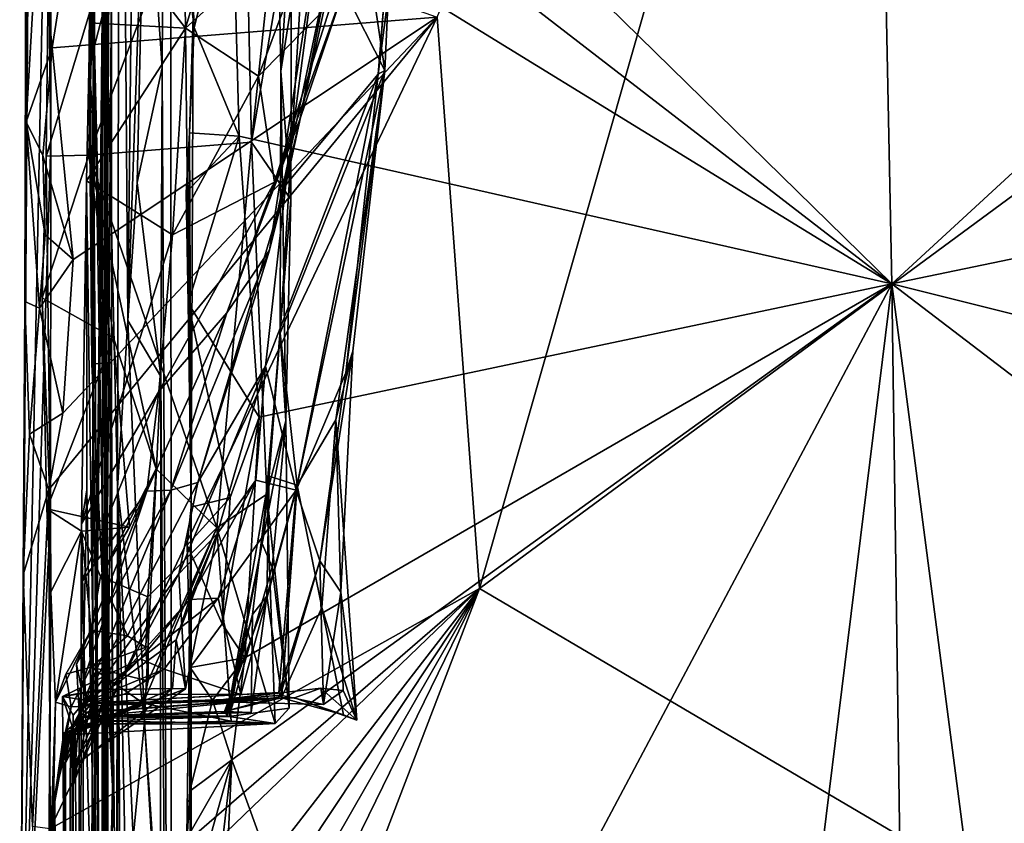
# Model space of a CAD drawing. Units: metres. Extents: x 19.01 to 23.74, y -0.6 to 2.16.
# Drawn here: x 19.01 to 19.39, y 0.49 to 0.79 of the extents above; entities that cross this region are included whole.
import ezdxf

# ---------------------------------------------------------------- set-up
doc = ezdxf.new("R2010")
doc.units = ezdxf.units.M

msp = doc.modelspace()

# ---------------------------------------------------------------- linework, layer by layer
at = {"layer": '3'}
for points in [[(19.0403, 0.83913, 2.92703), (19.04412, 0.31282, 3.38849), (19.04493, 1.58368, 3.39235)], [(19.04493, 1.58368, 3.39235), (19.04412, 0.31282, 3.38849), (19.04769, 1.12384, 3.73905)], [(19.09257, 0.93966, 6.78069), (19.34496, 0.69265, 6.78007), (19.33034, 1.41279, 6.77358)], [(19.33034, 1.41279, 6.77358), (19.34496, 0.69265, 6.78007), (19.54212, 0.8741, 6.77542)], [(19.17184, 0.79405, -0.2522), (19.42047, 1.39129, -0.25712), (19.18794, 0.57679, -0.25027)], [(19.18794, 0.57679, -0.25027), (19.42047, 1.39129, -0.25712), (19.6332, 0.90475, -0.2538)], [(19.07022, 1.27982, 6.16131), (19.06073, 0.86885, 5.81905), (19.0671, 0.77479, 5.8751)], [(19.07022, 1.27982, 6.16131), (19.0671, 0.77479, 5.8751), (19.07087, 0.0491, 6.13937)], [(19.07821, 0.60764, 6.77037), (19.07022, 1.27982, 6.16131), (19.07087, 0.0491, 6.13937)], [(19.07022, 1.27982, 6.16131), (19.07821, 0.60764, 6.77037), (19.079, 0.79421, 6.7543)], [(19.04099, 0.79765, 3.92209), (19.04022, 0.38397, 4.0508), (19.04265, 1.26523, 4.16541)], [(19.04265, 1.26523, 4.16541), (19.04022, 0.38397, 4.0508), (19.0465, 1.01279, 4.28072)], [(19.01421, 0.58195, -0.22922), (19.01289, 0.36967, -0.21546), (19.01828, 1.12877, 0.36073)], [(19.01828, 1.12877, 0.36073), (19.01289, 0.36967, -0.21546), (19.02505, 0.97528, 1.08463)], [(19.01487, 0.68587, -0.21289), (19.01421, 0.58195, -0.22922), (19.01828, 1.12877, 0.36073)], [(19.01487, 0.68587, -0.21289), (19.01828, 1.12877, 0.36073), (19.01539, 0.87537, -0.23097)], [(19.04769, 1.12384, 3.73905), (19.04412, 0.31282, 3.38849), (19.04774, 0.97154, 3.7481)], [(19.05872, 1.11782, 5.76414), (19.05119, 1.05872, 5.30051), (19.05409, 0.67873, 5.7425)], [(19.05409, 0.67873, 5.7425), (19.06073, 0.86885, 5.81905), (19.05872, 1.11782, 5.76414)], [(19.05119, 1.05872, 5.30051), (19.04534, 0.8245, 4.49877), (19.05009, 0.61486, 5.33038)], [(19.05119, 1.05872, 5.30051), (19.05009, 0.61486, 5.33038), (19.05409, 0.67873, 5.7425)], [(19.74047, -0.07989, -0.24826), (19.15465, -0.20659, -0.24482), (20.09122, 1.02191, -0.25672)], [(19.15465, -0.20659, -0.24482), (19.18915, -0.00416, -0.24646), (20.09122, 1.02191, -0.25672)], [(19.18915, -0.00416, -0.24646), (19.45347, 0.42049, -0.25027), (20.09122, 1.02191, -0.25672)], [(19.04022, 0.38397, 4.0508), (19.04534, 0.8245, 4.49877), (19.0465, 1.01279, 4.28072)], [(19.02505, 0.97528, 1.08463), (19.01289, 0.36967, -0.21546), (19.02469, 0.74621, 1.03883)], [(19.02469, 0.74621, 1.03883), (19.02295, 0.90414, 1.08891), (19.02505, 0.97528, 1.08463)], [(19.03934, 0.7753, 3.8328), (19.04028, 0.97151, 3.80926), (19.04774, 0.97154, 3.7481)], [(19.04788, 0.80822, 3.76839), (19.03934, 0.7753, 3.8328), (19.04774, 0.97154, 3.7481)], [(19.04028, 0.97151, 3.80926), (19.03934, 0.7753, 3.8328), (19.04099, 0.79765, 3.92209)], [(19.04412, 0.31282, 3.38849), (19.04788, 0.80822, 3.76839), (19.04774, 0.97154, 3.7481)], [(19.16499, 0.96341, 2.28252), (19.11424, 0.7303, 2.36537), (19.1276, 0.83176, 2.43322)], [(19.14936, 0.77247, 2.16001), (19.11424, 0.7303, 2.36537), (19.16499, 0.96341, 2.28252)], [(19.14936, 0.77247, 2.16001), (19.16499, 0.96341, 2.28252), (19.16567, 0.89877, 2.17337)], [(19.09691, 0.88407, 6.78163), (19.34496, 0.69265, 6.78007), (19.09257, 0.93966, 6.78069)], [(19.12892, 0.92838, 1.93206), (19.12172, 0.83325, 1.88866), (19.15197, 0.7738, 2.05716)], [(19.12892, 0.92838, 1.93206), (19.15197, 0.7738, 2.05716), (19.1552, 0.84523, 2.07207)], [(19.1098, 0.90941, 1.72668), (19.11644, 0.83546, 1.50326), (19.1123, 0.77352, 1.75266)], [(19.12172, 0.83325, 1.88866), (19.1098, 0.90941, 1.72668), (19.1123, 0.77352, 1.75266)], [(19.02384, 0.81822, 1.06785), (19.02295, 0.90414, 1.08891), (19.02469, 0.74621, 1.03883)], [(19.18794, 0.57679, -0.25027), (19.6332, 0.90475, -0.2538), (19.45347, 0.42049, -0.25027)], [(19.03924, 0.74163, 1.15578), (19.10118, 0.74652, 1.36746), (19.09774, 0.89783, 1.34276)], [(19.04059, 0.79942, 1.15258), (19.03924, 0.74163, 1.15578), (19.09774, 0.89783, 1.34276)], [(19.11228, 0.85275, 1.42783), (19.09774, 0.89783, 1.34276), (19.10118, 0.74652, 1.36746)], [(19.16567, 0.89877, 2.17337), (19.1552, 0.84523, 2.07207), (19.14936, 0.77247, 2.16001)], [(19.09691, 0.88407, 6.78163), (19.0938, 0.84696, 6.78237), (19.34496, 0.69265, 6.78007)], [(19.01487, 0.68587, -0.21289), (19.01539, 0.87537, -0.23097), (19.01534, 0.75434, -0.23116)], [(19.01534, 0.75434, -0.23116), (19.01539, 0.87537, -0.23097), (19.02001, 0.83516, -0.24526)], [(19.34496, 0.69265, 6.78007), (19.55304, 0.73582, 6.77433), (19.54212, 0.8741, 6.77542)], [(19.05409, 0.67873, 5.7425), (19.05762, 0.73115, 5.84661), (19.06073, 0.86885, 5.81905)], [(19.06073, 0.86885, 5.81905), (19.05762, 0.73115, 5.84661), (19.0671, 0.77479, 5.8751)], [(19.07602, 0.78988, 2.83361), (19.04477, 0.83059, 2.90054), (19.09725, 0.86101, 2.85934)], [(19.07602, 0.78988, 2.83361), (19.09725, 0.86101, 2.85934), (19.12849, 0.83761, 2.78525)], [(19.11644, 0.83546, 1.50326), (19.11228, 0.85275, 1.42783), (19.10118, 0.74652, 1.36746)], [(19.0775, 0.83366, 6.77208), (19.07926, 0.79013, 6.78015), (19.0938, 0.84696, 6.78237)], [(19.07926, 0.79013, 6.78015), (19.09642, 0.74885, 6.7834), (19.0938, 0.84696, 6.78237)], [(19.0938, 0.84696, 6.78237), (19.09642, 0.74885, 6.7834), (19.34496, 0.69265, 6.78007)], [(19.14936, 0.77247, 2.16001), (19.1552, 0.84523, 2.07207), (19.15197, 0.7738, 2.05716)], [(19.0252, 0.7825, -0.24928), (19.02001, 0.83516, -0.24526), (19.0346, 0.84239, -0.25248)], [(19.0346, 0.84239, -0.25248), (19.17184, 0.79405, -0.2522), (19.0252, 0.7825, -0.24928)], [(19.03958, 0.79193, 2.90239), (19.04412, 0.31282, 3.38849), (19.0403, 0.83913, 2.92703)], [(19.03958, 0.79193, 2.90239), (19.0403, 0.83913, 2.92703), (19.04477, 0.83059, 2.90054)], [(19.07602, 0.78988, 2.83361), (19.12849, 0.83761, 2.78525), (19.10382, 0.77168, 2.75489)], [(19.10382, 0.77168, 2.75489), (19.12849, 0.83761, 2.78525), (19.13178, 0.79991, 2.69841)], [(19.11958, 0.75518, 2.56339), (19.13593, 0.83832, 2.55753), (19.10798, 0.70551, 2.48188)], [(19.10798, 0.70551, 2.48188), (19.13593, 0.83832, 2.55753), (19.1276, 0.83176, 2.43322)], [(19.13752, 0.8083, 2.6239), (19.13593, 0.83832, 2.55753), (19.11958, 0.75518, 2.56339)], [(19.01534, 0.75434, -0.23116), (19.02001, 0.83516, -0.24526), (19.0252, 0.7825, -0.24928)], [(19.0775, 0.83366, 6.77208), (19.0773, 0.80666, 6.77003), (19.07926, 0.79013, 6.78015)], [(19.11644, 0.83546, 1.50326), (19.10118, 0.74652, 1.36746), (19.11614, 0.72473, 1.48586)], [(19.11203, 0.67389, 1.77338), (19.15197, 0.7738, 2.05716), (19.12172, 0.83325, 1.88866)], [(19.11203, 0.67389, 1.77338), (19.12172, 0.83325, 1.88866), (19.1123, 0.77352, 1.75266)], [(19.11614, 0.72473, 1.48586), (19.1123, 0.77352, 1.75266), (19.11644, 0.83546, 1.50326)], [(19.03958, 0.79193, 2.90239), (19.04477, 0.83059, 2.90054), (19.07602, 0.78988, 2.83361)], [(19.11424, 0.7303, 2.36537), (19.10798, 0.70551, 2.48188), (19.1276, 0.83176, 2.43322)], [(19.04534, 0.8245, 4.49877), (19.04022, 0.38397, 4.0508), (19.04462, 0.37837, 4.41819)], [(19.04495, 0.3873, 4.54126), (19.04534, 0.8245, 4.49877), (19.04462, 0.37837, 4.41819)], [(19.04534, 0.8245, 4.49877), (19.04495, 0.3873, 4.54126), (19.04678, 0.3926, 4.58911)], [(19.04678, 0.3926, 4.58911), (19.04633, 0.41073, 4.66739), (19.04534, 0.8245, 4.49877)], [(19.04633, 0.41073, 4.66739), (19.04971, 0.40866, 4.79126), (19.04534, 0.8245, 4.49877)], [(19.04534, 0.8245, 4.49877), (19.04971, 0.40866, 4.79126), (19.05009, 0.61486, 5.33038)], [(19.02469, 0.74621, 1.03883), (19.02301, 0.74125, 1.08212), (19.02384, 0.81822, 1.06785)], [(19.02384, 0.81822, 1.06785), (19.02301, 0.74125, 1.08212), (19.04059, 0.79942, 1.15258)], [(19.04783, 0.66286, 3.80087), (19.03934, 0.7753, 3.8328), (19.04788, 0.80822, 3.76839)], [(19.04788, 0.80822, 3.76839), (19.04412, 0.31282, 3.38849), (19.04783, 0.66286, 3.80087)], [(19.07926, 0.79013, 6.78015), (19.0773, 0.80666, 6.77003), (19.079, 0.79421, 6.7543)], [(19.13752, 0.8083, 2.6239), (19.11958, 0.75518, 2.56339), (19.10997, 0.73133, 2.65232)], [(19.10997, 0.73133, 2.65232), (19.13178, 0.79991, 2.69841), (19.13752, 0.8083, 2.6239)], [(19.03924, 0.74163, 1.15578), (19.04059, 0.79942, 1.15258), (19.02301, 0.74125, 1.08212)], [(19.13178, 0.79991, 2.69841), (19.10997, 0.73133, 2.65232), (19.10382, 0.77168, 2.75489)], [(19.03934, 0.7753, 3.8328), (19.04035, 0.66211, 3.85633), (19.04099, 0.79765, 3.92209)], [(19.04022, 0.38397, 4.0508), (19.04099, 0.79765, 3.92209), (19.0479, 0.40569, 3.85197)], [(19.04099, 0.79765, 3.92209), (19.04035, 0.66211, 3.85633), (19.04824, 0.50138, 3.83915)], [(19.0479, 0.40569, 3.85197), (19.04099, 0.79765, 3.92209), (19.04824, 0.50138, 3.83915)], [(19.02455, 0.48526, -0.24806), (19.02401, 0.61441, -0.24785), (19.17184, 0.79405, -0.2522)], [(19.02401, 0.61441, -0.24785), (19.02938, 0.6434, -0.25064), (19.17184, 0.79405, -0.2522)], [(19.02455, 0.48526, -0.24806), (19.17184, 0.79405, -0.2522), (19.18794, 0.57679, -0.25027)], [(19.03323, 0.70194, -0.25119), (19.0252, 0.7825, -0.24928), (19.17184, 0.79405, -0.2522)], [(19.03323, 0.70194, -0.25119), (19.17184, 0.79405, -0.2522), (19.02938, 0.6434, -0.25064)], [(19.03958, 0.79193, 2.90239), (19.03827, 0.7319, 2.86819), (19.04412, 0.31282, 3.38849)], [(19.07602, 0.78988, 2.83361), (19.03827, 0.7319, 2.86819), (19.03958, 0.79193, 2.90239)], [(19.07751, 0.75014, 6.76783), (19.07926, 0.79013, 6.78015), (19.079, 0.79421, 6.7543)], [(19.07821, 0.60764, 6.77037), (19.07751, 0.75014, 6.76783), (19.079, 0.79421, 6.7543)], [(19.03827, 0.7319, 2.86819), (19.07602, 0.78988, 2.83361), (19.07104, 0.7113, 2.7682)], [(19.07104, 0.7113, 2.7682), (19.07602, 0.78988, 2.83361), (19.10382, 0.77168, 2.75489)], [(19.07926, 0.79013, 6.78015), (19.07751, 0.75014, 6.76783), (19.09642, 0.74885, 6.7834)], [(19.02166, 0.7415, -0.24624), (19.01534, 0.75434, -0.23116), (19.0252, 0.7825, -0.24928)], [(19.03323, 0.70194, -0.25119), (19.02166, 0.7415, -0.24624), (19.0252, 0.7825, -0.24928)], [(19.04035, 0.66211, 3.85633), (19.03934, 0.7753, 3.8328), (19.04783, 0.66286, 3.80087)], [(19.0671, 0.77479, 5.8751), (19.05762, 0.73115, 5.84661), (19.06669, 0.65733, 5.87106)], [(19.06669, 0.65733, 5.87106), (19.07087, 0.0491, 6.13937), (19.0671, 0.77479, 5.8751)], [(19.14936, 0.77247, 2.16001), (19.11816, 0.6142, 2.1357), (19.10644, 0.66127, 2.30141)], [(19.10644, 0.66127, 2.30141), (19.11424, 0.7303, 2.36537), (19.14936, 0.77247, 2.16001)], [(19.15197, 0.7738, 2.05716), (19.11203, 0.67389, 1.77338), (19.11854, 0.6161, 1.85605)], [(19.11427, 0.64058, 1.51377), (19.11203, 0.67389, 1.77338), (19.1123, 0.77352, 1.75266)], [(19.1123, 0.77352, 1.75266), (19.11614, 0.72473, 1.48586), (19.11427, 0.64058, 1.51377)], [(19.13712, 0.65884, 2.0791), (19.11816, 0.6142, 2.1357), (19.14936, 0.77247, 2.16001)], [(19.11854, 0.6161, 1.85605), (19.13325, 0.64094, 1.95287), (19.15197, 0.7738, 2.05716)], [(19.13325, 0.64094, 1.95287), (19.13972, 0.66706, 2.00428), (19.15197, 0.7738, 2.05716)], [(19.14936, 0.77247, 2.16001), (19.15197, 0.7738, 2.05716), (19.13712, 0.65884, 2.0791)], [(19.13972, 0.66706, 2.00428), (19.13712, 0.65884, 2.0791), (19.15197, 0.7738, 2.05716)], [(19.10382, 0.77168, 2.75489), (19.10997, 0.73133, 2.65232), (19.07104, 0.7113, 2.7682)], [(19.01487, 0.68587, -0.21289), (19.01534, 0.75434, -0.23116), (19.02041, 0.68341, -0.24461)], [(19.02041, 0.68341, -0.24461), (19.01534, 0.75434, -0.23116), (19.02256, 0.71132, -0.24685)], [(19.02256, 0.71132, -0.24685), (19.01534, 0.75434, -0.23116), (19.02166, 0.7415, -0.24624)], [(19.11958, 0.75518, 2.56339), (19.09172, 0.68167, 2.62498), (19.10997, 0.73133, 2.65232)], [(19.11958, 0.75518, 2.56339), (19.10798, 0.70551, 2.48188), (19.09172, 0.68167, 2.62498)], [(19.07751, 0.75014, 6.76783), (19.07626, 0.7274, 6.77409), (19.09642, 0.74885, 6.7834)], [(19.07626, 0.7274, 6.77409), (19.07751, 0.75014, 6.76783), (19.07706, 0.68527, 6.78019)], [(19.07821, 0.60764, 6.77037), (19.07706, 0.68527, 6.78019), (19.07751, 0.75014, 6.76783)], [(19.02469, 0.74621, 1.03883), (19.01289, 0.36967, -0.21546), (19.02461, 0.60467, 1.11574)], [(19.02461, 0.60467, 1.11574), (19.02301, 0.74125, 1.08212), (19.02469, 0.74621, 1.03883)], [(19.03924, 0.74163, 1.15578), (19.088, 0.59975, 1.35137), (19.10118, 0.74652, 1.36746)], [(19.07626, 0.7274, 6.77409), (19.07706, 0.68527, 6.78019), (19.09642, 0.74885, 6.7834)], [(19.07706, 0.68527, 6.78019), (19.10411, 0.64196, 6.78417), (19.09642, 0.74885, 6.7834)], [(19.10118, 0.74652, 1.36746), (19.088, 0.59975, 1.35137), (19.10704, 0.61256, 1.43234)], [(19.09642, 0.74885, 6.7834), (19.10411, 0.64196, 6.78417), (19.34496, 0.69265, 6.78007)], [(19.10704, 0.61256, 1.43234), (19.11614, 0.72473, 1.48586), (19.10118, 0.74652, 1.36746)], [(19.02139, 0.68727, 1.12012), (19.04865, 0.67213, 1.20368), (19.03924, 0.74163, 1.15578)], [(19.03924, 0.74163, 1.15578), (19.02301, 0.74125, 1.08212), (19.02139, 0.68727, 1.12012)], [(19.02461, 0.60467, 1.11574), (19.02139, 0.68727, 1.12012), (19.02301, 0.74125, 1.08212)], [(19.02256, 0.71132, -0.24685), (19.02166, 0.7415, -0.24624), (19.03323, 0.70194, -0.25119)], [(19.03924, 0.74163, 1.15578), (19.06487, 0.62227, 1.26696), (19.088, 0.59975, 1.35137)], [(19.04865, 0.67213, 1.20368), (19.06487, 0.62227, 1.26696), (19.03924, 0.74163, 1.15578)], [(19.34496, 0.69265, 6.78007), (19.55459, 0.64021, 6.77506), (19.55304, 0.73582, 6.77433)], [(19.03644, 0.60133, 2.7631), (19.0384, 0.61422, 2.80011), (19.03827, 0.7319, 2.86819)], [(19.03827, 0.7319, 2.86819), (19.07104, 0.7113, 2.7682), (19.03644, 0.60133, 2.7631)], [(19.03827, 0.7319, 2.86819), (19.0384, 0.61422, 2.80011), (19.04412, 0.31282, 3.38849)], [(19.05762, 0.73115, 5.84661), (19.05409, 0.67873, 5.7425), (19.06669, 0.65733, 5.87106)], [(19.10997, 0.73133, 2.65232), (19.09172, 0.68167, 2.62498), (19.06586, 0.65163, 2.70126)], [(19.06586, 0.65163, 2.70126), (19.07104, 0.7113, 2.7682), (19.10997, 0.73133, 2.65232)], [(19.10644, 0.66127, 2.30141), (19.08072, 0.61703, 2.45833), (19.11424, 0.7303, 2.36537)], [(19.11424, 0.7303, 2.36537), (19.08072, 0.61703, 2.45833), (19.10798, 0.70551, 2.48188)], [(19.11614, 0.72473, 1.48586), (19.10704, 0.61256, 1.43234), (19.11427, 0.64058, 1.51377)], [(19.02041, 0.68341, -0.24461), (19.02256, 0.71132, -0.24685), (19.03323, 0.70194, -0.25119)], [(19.03644, 0.60133, 2.7631), (19.07104, 0.7113, 2.7682), (19.06586, 0.65163, 2.70126)], [(19.10798, 0.70551, 2.48188), (19.07039, 0.61414, 2.541), (19.09172, 0.68167, 2.62498)], [(19.07039, 0.61414, 2.541), (19.10798, 0.70551, 2.48188), (19.08072, 0.61703, 2.45833)], [(19.02041, 0.68341, -0.24461), (19.03323, 0.70194, -0.25119), (19.02938, 0.6434, -0.25064)], [(19.09861, 0.55032, 6.78514), (19.09361, 0.51156, 6.78632), (19.34496, 0.69265, 6.78007)], [(19.09361, 0.51156, 6.78632), (19.15657, 0.3382, 6.78605), (19.34496, 0.69265, 6.78007)], [(19.10411, 0.64196, 6.78417), (19.09861, 0.55032, 6.78514), (19.34496, 0.69265, 6.78007)], [(19.15657, 0.3382, 6.78605), (19.29961, 0.32558, 6.78274), (19.34496, 0.69265, 6.78007)], [(19.29961, 0.32558, 6.78274), (19.35003, 0.33506, 6.78543), (19.34496, 0.69265, 6.78007)], [(19.34496, 0.69265, 6.78007), (19.35003, 0.33506, 6.78543), (19.39147, 0.3349, 6.78457)], [(19.34496, 0.69265, 6.78007), (19.39147, 0.3349, 6.78457), (19.54514, 0.53997, 6.77926)], [(19.55459, 0.64021, 6.77506), (19.34496, 0.69265, 6.78007), (19.54514, 0.53997, 6.77926)], [(19.02139, 0.68727, 1.12012), (19.02461, 0.60467, 1.11574), (19.0232, 0.60703, 1.17766)], [(19.0232, 0.60703, 1.17766), (19.04865, 0.67213, 1.20368), (19.02139, 0.68727, 1.12012)], [(19.01421, 0.58195, -0.22922), (19.01487, 0.68587, -0.21289), (19.01662, 0.63542, -0.23681)], [(19.01662, 0.63542, -0.23681), (19.01487, 0.68587, -0.21289), (19.02041, 0.68341, -0.24461)], [(19.01662, 0.63542, -0.23681), (19.02041, 0.68341, -0.24461), (19.02938, 0.6434, -0.25064)], [(19.07706, 0.68527, 6.78019), (19.07821, 0.60764, 6.77037), (19.09306, 0.61135, 6.78538)], [(19.07706, 0.68527, 6.78019), (19.09306, 0.61135, 6.78538), (19.10411, 0.64196, 6.78417)], [(19.05009, 0.61486, 5.33038), (19.06038, 0.52611, 5.80064), (19.05409, 0.67873, 5.7425)], [(19.05409, 0.67873, 5.7425), (19.06038, 0.52611, 5.80064), (19.06669, 0.65733, 5.87106)], [(19.09172, 0.68167, 2.62498), (19.07039, 0.61414, 2.541), (19.06136, 0.61381, 2.62893)], [(19.06136, 0.61381, 2.62893), (19.06586, 0.65163, 2.70126), (19.09172, 0.68167, 2.62498)], [(19.05475, 0.60006, 1.20328), (19.04865, 0.67213, 1.20368), (19.0232, 0.60703, 1.17766)], [(19.06487, 0.62227, 1.26696), (19.04865, 0.67213, 1.20368), (19.05475, 0.60006, 1.20328)], [(19.10515, 0.59383, 1.60957), (19.10788, 0.61945, 1.71997), (19.11203, 0.67389, 1.77338)], [(19.11203, 0.67389, 1.77338), (19.11427, 0.64058, 1.51377), (19.10515, 0.59383, 1.60957)], [(19.11203, 0.67389, 1.77338), (19.10788, 0.61945, 1.71997), (19.11854, 0.6161, 1.85605)], [(19.13972, 0.66706, 2.00428), (19.12718, 0.5873, 2.05503), (19.13712, 0.65884, 2.0791)], [(19.12718, 0.5873, 2.05503), (19.13972, 0.66706, 2.00428), (19.13511, 0.5753, 2.00019)], [(19.13511, 0.5753, 2.00019), (19.13972, 0.66706, 2.00428), (19.13325, 0.64094, 1.95287)], [(19.04035, 0.66211, 3.85633), (19.04783, 0.66286, 3.80087), (19.04824, 0.50138, 3.83915)], [(19.04412, 0.31282, 3.38849), (19.04824, 0.50138, 3.83915), (19.04783, 0.66286, 3.80087)], [(19.07347, 0.5823, 2.38397), (19.10644, 0.66127, 2.30141), (19.08809, 0.59753, 2.30018)], [(19.10644, 0.66127, 2.30141), (19.07347, 0.5823, 2.38397), (19.08072, 0.61703, 2.45833)], [(19.10644, 0.66127, 2.30141), (19.10276, 0.618, 2.22548), (19.08809, 0.59753, 2.30018)], [(19.11816, 0.6142, 2.1357), (19.10276, 0.618, 2.22548), (19.10644, 0.66127, 2.30141)], [(19.06038, 0.52611, 5.80064), (19.06647, 0.43707, 5.78175), (19.06669, 0.65733, 5.87106)], [(19.06669, 0.65733, 5.87106), (19.06647, 0.43707, 5.78175), (19.07087, 0.0491, 6.13937)], [(19.13712, 0.65884, 2.0791), (19.12718, 0.5873, 2.05503), (19.11816, 0.6142, 2.1357)], [(19.03629, 0.57886, 2.70656), (19.03644, 0.60133, 2.7631), (19.06586, 0.65163, 2.70126)], [(19.06136, 0.61381, 2.62893), (19.03629, 0.57886, 2.70656), (19.06586, 0.65163, 2.70126)], [(19.02401, 0.61441, -0.24785), (19.01662, 0.63542, -0.23681), (19.02938, 0.6434, -0.25064)], [(19.09306, 0.61135, 6.78538), (19.08999, 0.56331, 6.7862), (19.10411, 0.64196, 6.78417)], [(19.10411, 0.64196, 6.78417), (19.08999, 0.56331, 6.7862), (19.09861, 0.55032, 6.78514)], [(19.10515, 0.59383, 1.60957), (19.11427, 0.64058, 1.51377), (19.10896, 0.58482, 1.5456)], [(19.10704, 0.61256, 1.43234), (19.1155, 0.53124, 1.49048), (19.11427, 0.64058, 1.51377)], [(19.11427, 0.64058, 1.51377), (19.1155, 0.53124, 1.49048), (19.10896, 0.58482, 1.5456)], [(19.1279, 0.56954, 1.91323), (19.13325, 0.64094, 1.95287), (19.11854, 0.6161, 1.85605)], [(19.1279, 0.56954, 1.91323), (19.14131, 0.52669, 1.96352), (19.13325, 0.64094, 1.95287)], [(19.13325, 0.64094, 1.95287), (19.14131, 0.52669, 1.96352), (19.13511, 0.5753, 2.00019)], [(19.01421, 0.58195, -0.22922), (19.01662, 0.63542, -0.23681), (19.02401, 0.61441, -0.24785)], [(19.06487, 0.62227, 1.26696), (19.04367, 0.58125, 1.23201), (19.06168, 0.5735, 1.28463)], [(19.06487, 0.62227, 1.26696), (19.05475, 0.60006, 1.20328), (19.04367, 0.58125, 1.23201)], [(19.088, 0.59975, 1.35137), (19.06487, 0.62227, 1.26696), (19.06168, 0.5735, 1.28463)], [(19.09195, 0.52814, 1.65575), (19.10788, 0.61945, 1.71997), (19.10515, 0.59383, 1.60957)], [(19.09195, 0.52814, 1.65575), (19.10152, 0.56685, 1.72514), (19.10788, 0.61945, 1.71997)], [(19.107, 0.57378, 1.79045), (19.10788, 0.61945, 1.71997), (19.10152, 0.56685, 1.72514)], [(19.107, 0.57378, 1.79045), (19.11854, 0.6161, 1.85605), (19.10788, 0.61945, 1.71997)], [(19.03551, 0.52973, 2.49653), (19.07039, 0.61414, 2.541), (19.08072, 0.61703, 2.45833)], [(19.08072, 0.61703, 2.45833), (19.07347, 0.5823, 2.38397), (19.03551, 0.52973, 2.49653)], [(19.0547, 0.39583, 5.05877), (19.05009, 0.61486, 5.33038), (19.04971, 0.40866, 4.79126)], [(19.05009, 0.61486, 5.33038), (19.05012, 0.37148, 5.22696), (19.05174, 0.3314, 5.40638)], [(19.05009, 0.61486, 5.33038), (19.0514, 0.41323, 5.1954), (19.05012, 0.37148, 5.22696)], [(19.0514, 0.41323, 5.1954), (19.05009, 0.61486, 5.33038), (19.0547, 0.39583, 5.05877)], [(19.05009, 0.61486, 5.33038), (19.05174, 0.3314, 5.40638), (19.05609, 0.48192, 5.68762)], [(19.05009, 0.61486, 5.33038), (19.05609, 0.48192, 5.68762), (19.06038, 0.52611, 5.80064)], [(19.07752, 0.57255, 2.24149), (19.10276, 0.618, 2.22548), (19.08847, 0.57303, 2.17552)], [(19.10276, 0.618, 2.22548), (19.07752, 0.57255, 2.24149), (19.08809, 0.59753, 2.30018)], [(19.11816, 0.6142, 2.1357), (19.08847, 0.57303, 2.17552), (19.10276, 0.618, 2.22548)], [(19.11268, 0.53593, 1.82765), (19.11854, 0.6161, 1.85605), (19.107, 0.57378, 1.79045)], [(19.1279, 0.56954, 1.91323), (19.11854, 0.6161, 1.85605), (19.11254, 0.53518, 1.8764)], [(19.11854, 0.6161, 1.85605), (19.11268, 0.53593, 1.82765), (19.11254, 0.53518, 1.8764)], [(19.01774, 0.4862, -0.23843), (19.01421, 0.58195, -0.22922), (19.02401, 0.61441, -0.24785)], [(19.02455, 0.48526, -0.24806), (19.01774, 0.4862, -0.23843), (19.02401, 0.61441, -0.24785)], [(19.03551, 0.52973, 2.49653), (19.03451, 0.54799, 2.58567), (19.07039, 0.61414, 2.541)], [(19.07039, 0.61414, 2.541), (19.03451, 0.54799, 2.58567), (19.06136, 0.61381, 2.62893)], [(19.03634, 0.53923, 2.62151), (19.06136, 0.61381, 2.62893), (19.03451, 0.54799, 2.58567)], [(19.03629, 0.57886, 2.70656), (19.06136, 0.61381, 2.62893), (19.03634, 0.53923, 2.62151)], [(19.03644, 0.60133, 2.7631), (19.03737, 0.55602, 2.70613), (19.0384, 0.61422, 2.80011)], [(19.0384, 0.61422, 2.80011), (19.03737, 0.55602, 2.70613), (19.04412, 0.31282, 3.38849)], [(19.07821, 0.60764, 6.77037), (19.07668, 0.59321, 6.7779), (19.09306, 0.61135, 6.78538)], [(19.07668, 0.59321, 6.7779), (19.08999, 0.56331, 6.7862), (19.09306, 0.61135, 6.78538)], [(19.1101, 0.52542, 1.42726), (19.10704, 0.61256, 1.43234), (19.088, 0.59975, 1.35137)], [(19.09715, 0.53638, 2.11271), (19.08847, 0.57303, 2.17552), (19.11816, 0.6142, 2.1357)], [(19.09715, 0.53638, 2.11271), (19.11816, 0.6142, 2.1357), (19.1116, 0.53716, 2.09154)], [(19.1101, 0.52542, 1.42726), (19.1155, 0.53124, 1.49048), (19.10704, 0.61256, 1.43234)], [(19.1116, 0.53716, 2.09154), (19.11816, 0.6142, 2.1357), (19.12718, 0.5873, 2.05503)], [(19.07087, 0.0491, 6.13937), (19.07399, 0.28588, 6.4514), (19.07821, 0.60764, 6.77037)], [(19.07821, 0.60764, 6.77037), (19.07399, 0.28588, 6.4514), (19.07812, 0.41146, 6.75316)], [(19.07776, 0.5467, 6.7725), (19.07668, 0.59321, 6.7779), (19.07821, 0.60764, 6.77037)], [(19.07772, 0.49959, 6.76716), (19.07776, 0.5467, 6.7725), (19.07821, 0.60764, 6.77037)], [(19.07772, 0.49959, 6.76716), (19.07821, 0.60764, 6.77037), (19.07812, 0.41146, 6.75316)], [(19.01289, 0.36967, -0.21546), (19.02369, 0.39278, 1.1483), (19.02461, 0.60467, 1.11574)], [(19.0232, 0.60703, 1.17766), (19.03647, 0.59857, 1.2021), (19.05475, 0.60006, 1.20328)], [(19.0232, 0.60703, 1.17766), (19.02475, 0.57542, 1.195), (19.03647, 0.59857, 1.2021)], [(19.02475, 0.57542, 1.195), (19.0232, 0.60703, 1.17766), (19.02461, 0.60467, 1.11574)], [(19.02475, 0.57542, 1.195), (19.02461, 0.60467, 1.11574), (19.02369, 0.39278, 1.1483)], [(19.03629, 0.57886, 2.70656), (19.03737, 0.55602, 2.70613), (19.03644, 0.60133, 2.7631)], [(19.03647, 0.59857, 1.2021), (19.04367, 0.58125, 1.23201), (19.05475, 0.60006, 1.20328)], [(19.02475, 0.57542, 1.195), (19.0265, 0.53347, 1.28578), (19.03647, 0.59857, 1.2021)], [(19.0265, 0.53347, 1.28578), (19.04013, 0.56089, 1.26407), (19.03647, 0.59857, 1.2021)], [(19.03647, 0.59857, 1.2021), (19.04013, 0.56089, 1.26407), (19.04367, 0.58125, 1.23201)], [(19.09339, 0.52619, 1.39649), (19.088, 0.59975, 1.35137), (19.05993, 0.5331, 1.34782)], [(19.06181, 0.5416, 1.3111), (19.05993, 0.5331, 1.34782), (19.088, 0.59975, 1.35137)], [(19.06168, 0.5735, 1.28463), (19.06181, 0.5416, 1.3111), (19.088, 0.59975, 1.35137)], [(19.07253, 0.55723, 2.28726), (19.07607, 0.5385, 2.31785), (19.08809, 0.59753, 2.30018)], [(19.07253, 0.55723, 2.28726), (19.08809, 0.59753, 2.30018), (19.07752, 0.57255, 2.24149)], [(19.07347, 0.5823, 2.38397), (19.08809, 0.59753, 2.30018), (19.07607, 0.5385, 2.31785)], [(19.09339, 0.52619, 1.39649), (19.1101, 0.52542, 1.42726), (19.088, 0.59975, 1.35137)], [(19.07668, 0.59321, 6.7779), (19.07776, 0.5467, 6.7725), (19.08999, 0.56331, 6.7862)], [(19.10515, 0.59383, 1.60957), (19.09259, 0.528, 1.56479), (19.09195, 0.52814, 1.65575)], [(19.09259, 0.528, 1.56479), (19.10515, 0.59383, 1.60957), (19.10896, 0.58482, 1.5456)], [(19.10896, 0.58482, 1.5456), (19.1155, 0.53124, 1.49048), (19.09259, 0.528, 1.56479)], [(19.1116, 0.53716, 2.09154), (19.12718, 0.5873, 2.05503), (19.11216, 0.53615, 2.04323)], [(19.11216, 0.53615, 2.04323), (19.12718, 0.5873, 2.05503), (19.12862, 0.5326, 2.02024)], [(19.13511, 0.5753, 2.00019), (19.12862, 0.5326, 2.02024), (19.12718, 0.5873, 2.05503)], [(19.01289, 0.36967, -0.21546), (19.01421, 0.58195, -0.22922), (19.01774, 0.4862, -0.23843)], [(19.07347, 0.5823, 2.38397), (19.03412, 0.50998, 2.39115), (19.03551, 0.52973, 2.49653)], [(19.07607, 0.5385, 2.31785), (19.03412, 0.50998, 2.39115), (19.07347, 0.5823, 2.38397)], [(19.04367, 0.58125, 1.23201), (19.04013, 0.56089, 1.26407), (19.05397, 0.55876, 1.27043)], [(19.06168, 0.5735, 1.28463), (19.04367, 0.58125, 1.23201), (19.05397, 0.55876, 1.27043)], [(19.03629, 0.57886, 2.70656), (19.03634, 0.53923, 2.62151), (19.03737, 0.55602, 2.70613)], [(19.0247, 0.24263, -0.24672), (19.02285, 0.28885, -0.2458), (19.18794, 0.57679, -0.25027)], [(19.02285, 0.28885, -0.2458), (19.02925, 0.33767, -0.24822), (19.18794, 0.57679, -0.25027)], [(19.02369, 0.39278, 1.1483), (19.0265, 0.53347, 1.28578), (19.02475, 0.57542, 1.195)], [(19.02934, 0.43949, -0.24918), (19.02455, 0.48526, -0.24806), (19.18794, 0.57679, -0.25027)], [(19.03276, 0.17184, -0.24725), (19.0247, 0.24263, -0.24672), (19.18794, 0.57679, -0.25027)], [(19.02499, 0.42008, -0.24912), (19.02934, 0.43949, -0.24918), (19.18794, 0.57679, -0.25027)], [(19.03053, 0.3734, -0.24863), (19.02499, 0.42008, -0.24912), (19.18794, 0.57679, -0.25027)], [(19.02925, 0.33767, -0.24822), (19.03053, 0.3734, -0.24863), (19.18794, 0.57679, -0.25027)], [(19.03276, 0.17184, -0.24725), (19.18794, 0.57679, -0.25027), (19.45347, 0.42049, -0.25027)], [(19.11268, 0.53593, 1.82765), (19.107, 0.57378, 1.79045), (19.09092, 0.52991, 1.78114)], [(19.107, 0.57378, 1.79045), (19.101, 0.52956, 1.7507), (19.09092, 0.52991, 1.78114)], [(19.10152, 0.56685, 1.72514), (19.101, 0.52956, 1.7507), (19.107, 0.57378, 1.79045)], [(19.13608, 0.5379, 1.99218), (19.12862, 0.5326, 2.02024), (19.13511, 0.5753, 2.00019)], [(19.13608, 0.5379, 1.99218), (19.13511, 0.5753, 2.00019), (19.14131, 0.52669, 1.96352)], [(19.04669, 0.53835, 2.26501), (19.07253, 0.55723, 2.28726), (19.07752, 0.57255, 2.24149)], [(19.07752, 0.57255, 2.24149), (19.05893, 0.55, 2.18925), (19.04669, 0.53835, 2.26501)], [(19.06168, 0.5735, 1.28463), (19.05397, 0.55876, 1.27043), (19.06091, 0.55438, 1.27739)], [(19.06792, 0.54601, 2.1423), (19.05893, 0.55, 2.18925), (19.08847, 0.57303, 2.17552)], [(19.08847, 0.57303, 2.17552), (19.05893, 0.55, 2.18925), (19.07752, 0.57255, 2.24149)], [(19.06181, 0.5416, 1.3111), (19.06168, 0.5735, 1.28463), (19.06091, 0.55438, 1.27739)], [(19.09715, 0.53638, 2.11271), (19.06792, 0.54601, 2.1423), (19.08847, 0.57303, 2.17552)], [(19.101, 0.52956, 1.7507), (19.10152, 0.56685, 1.72514), (19.09137, 0.52924, 1.70903)], [(19.09195, 0.52814, 1.65575), (19.09137, 0.52924, 1.70903), (19.10152, 0.56685, 1.72514)], [(19.1279, 0.56954, 1.91323), (19.11254, 0.53518, 1.8764), (19.13614, 0.52861, 1.93366)], [(19.13614, 0.52861, 1.93366), (19.14131, 0.52669, 1.96352), (19.1279, 0.56954, 1.91323)], [(19.08999, 0.56331, 6.7862), (19.07776, 0.5467, 6.7725), (19.09861, 0.55032, 6.78514)], [(19.0265, 0.53347, 1.28578), (19.03041, 0.54409, 1.28218), (19.04013, 0.56089, 1.26407)], [(19.03041, 0.54409, 1.28218), (19.04008, 0.5468, 1.30034), (19.04013, 0.56089, 1.26407)], [(19.04013, 0.56089, 1.26407), (19.04008, 0.5468, 1.30034), (19.05397, 0.55876, 1.27043)], [(19.05397, 0.55876, 1.27043), (19.04008, 0.5468, 1.30034), (19.06091, 0.55438, 1.27739)], [(19.03634, 0.53923, 2.62151), (19.03562, 0.16586, 2.55598), (19.03737, 0.55602, 2.70613)], [(19.03737, 0.55602, 2.70613), (19.03562, 0.16586, 2.55598), (19.04412, 0.31282, 3.38849)], [(19.07109, 0.53866, 2.30912), (19.07253, 0.55723, 2.28726), (19.04669, 0.53835, 2.26501)], [(19.07607, 0.5385, 2.31785), (19.07253, 0.55723, 2.28726), (19.07109, 0.53866, 2.30912)], [(19.06091, 0.55438, 1.27739), (19.04008, 0.5468, 1.30034), (19.06181, 0.5416, 1.3111)], [(19.02917, 0.53566, 2.18111), (19.05893, 0.55, 2.18925), (19.03912, 0.53399, 2.12586)], [(19.04669, 0.53835, 2.26501), (19.05893, 0.55, 2.18925), (19.02917, 0.53566, 2.18111)], [(19.03451, 0.54799, 2.58567), (19.03551, 0.52973, 2.49653), (19.03634, 0.53923, 2.62151)], [(19.05893, 0.55, 2.18925), (19.06792, 0.54601, 2.1423), (19.03912, 0.53399, 2.12586)], [(19.07776, 0.5467, 6.7725), (19.08631, 0.53422, 6.7872), (19.09861, 0.55032, 6.78514)], [(19.08631, 0.53422, 6.7872), (19.09361, 0.51156, 6.78632), (19.09861, 0.55032, 6.78514)], [(19.0265, 0.53347, 1.28578), (19.03244, 0.53169, 1.3436), (19.03041, 0.54409, 1.28218)], [(19.03041, 0.54409, 1.28218), (19.03244, 0.53169, 1.3436), (19.04008, 0.5468, 1.30034)], [(19.04008, 0.5468, 1.30034), (19.03244, 0.53169, 1.3436), (19.05993, 0.5331, 1.34782)], [(19.05279, 0.53648, 2.10541), (19.03912, 0.53399, 2.12586), (19.06792, 0.54601, 2.1423)], [(19.04008, 0.5468, 1.30034), (19.05993, 0.5331, 1.34782), (19.06181, 0.5416, 1.3111)], [(19.09715, 0.53638, 2.11271), (19.05279, 0.53648, 2.10541), (19.06792, 0.54601, 2.1423)], [(19.07776, 0.5467, 6.7725), (19.07772, 0.49959, 6.76716), (19.08631, 0.53422, 6.7872)], [(19.02917, 0.53566, 2.18111), (19.04123, 0.53798, 2.25417), (19.04669, 0.53835, 2.26501)], [(19.02917, 0.53566, 2.18111), (19.03321, 0.52849, 2.23882), (19.04123, 0.53798, 2.25417)], [(19.04123, 0.53798, 2.25417), (19.03302, 0.50134, 2.28842), (19.04669, 0.53835, 2.26501)], [(19.03302, 0.50134, 2.28842), (19.0334, 0.5087, 2.30588), (19.04669, 0.53835, 2.26501)], [(19.03321, 0.52849, 2.23882), (19.03302, 0.50134, 2.28842), (19.04123, 0.53798, 2.25417)], [(19.04669, 0.53835, 2.26501), (19.0334, 0.5087, 2.30588), (19.07109, 0.53866, 2.30912)], [(19.0334, 0.5087, 2.30588), (19.03401, 0.52259, 2.34179), (19.07109, 0.53866, 2.30912)], [(19.03401, 0.52259, 2.34179), (19.07607, 0.5385, 2.31785), (19.07109, 0.53866, 2.30912)], [(19.03401, 0.52259, 2.34179), (19.03412, 0.50998, 2.39115), (19.07607, 0.5385, 2.31785)], [(19.03551, 0.52973, 2.49653), (19.03562, 0.16586, 2.55598), (19.03634, 0.53923, 2.62151)], [(19.04043, 0.53319, 2.08128), (19.03912, 0.53399, 2.12586), (19.05279, 0.53648, 2.10541)], [(19.08438, 0.5337, 2.02537), (19.04043, 0.53319, 2.08128), (19.1116, 0.53716, 2.09154)], [(19.04043, 0.53319, 2.08128), (19.09715, 0.53638, 2.11271), (19.1116, 0.53716, 2.09154)], [(19.04043, 0.53319, 2.08128), (19.05279, 0.53648, 2.10541), (19.09715, 0.53638, 2.11271)], [(19.11755, 0.53517, 1.96543), (19.08438, 0.5337, 2.02537), (19.12749, 0.53882, 1.9792)], [(19.12749, 0.53882, 1.9792), (19.08438, 0.5337, 2.02537), (19.12862, 0.5326, 2.02024)], [(19.08438, 0.5337, 2.02537), (19.1116, 0.53716, 2.09154), (19.11216, 0.53615, 2.04323)], [(19.08438, 0.5337, 2.02537), (19.11216, 0.53615, 2.04323), (19.12862, 0.5326, 2.02024)], [(19.11755, 0.53517, 1.96543), (19.12749, 0.53882, 1.9792), (19.14131, 0.52669, 1.96352)], [(19.14131, 0.52669, 1.96352), (19.12749, 0.53882, 1.9792), (19.13608, 0.5379, 1.99218)], [(19.12749, 0.53882, 1.9792), (19.12862, 0.5326, 2.02024), (19.13608, 0.5379, 1.99218)], [(19.02498, 0.48859, 1.4074), (19.0265, 0.53347, 1.28578), (19.02369, 0.39278, 1.1483)], [(19.0265, 0.53347, 1.28578), (19.02498, 0.48859, 1.4074), (19.03244, 0.53169, 1.3436)], [(19.03324, 0.04008, 2.0454), (19.02917, 0.53566, 2.18111), (19.03289, 0.52431, 2.10925)], [(19.02917, 0.53566, 2.18111), (19.03324, 0.04008, 2.0454), (19.03321, 0.52849, 2.23882)], [(19.03289, 0.52431, 2.10925), (19.02917, 0.53566, 2.18111), (19.03912, 0.53399, 2.12586)], [(19.02986, 0.52016, 1.38057), (19.02966, 0.52186, 1.40428), (19.05993, 0.5331, 1.34782)], [(19.05993, 0.5331, 1.34782), (19.02966, 0.52186, 1.40428), (19.04322, 0.52508, 1.42077)], [(19.03244, 0.53169, 1.3436), (19.02986, 0.52016, 1.38057), (19.05993, 0.5331, 1.34782)], [(19.02997, 0.50962, 1.97377), (19.03711, 0.53193, 2.01109), (19.04187, 0.53303, 1.97394)], [(19.03218, 0.52251, 1.92806), (19.02997, 0.50962, 1.97377), (19.04187, 0.53303, 1.97394)], [(19.0387, 0.52944, 1.88482), (19.03218, 0.52251, 1.92806), (19.04187, 0.53303, 1.97394)], [(19.04043, 0.53319, 2.08128), (19.03289, 0.52431, 2.10925), (19.03912, 0.53399, 2.12586)], [(19.03711, 0.53193, 2.01109), (19.03289, 0.52431, 2.10925), (19.04043, 0.53319, 2.08128)], [(19.03637, 0.52763, 1.78615), (19.03858, 0.52964, 1.85543), (19.11254, 0.53518, 1.8764)], [(19.03637, 0.52763, 1.78615), (19.11254, 0.53518, 1.8764), (19.09092, 0.52991, 1.78114)], [(19.03711, 0.53193, 2.01109), (19.04043, 0.53319, 2.08128), (19.08438, 0.5337, 2.02537)], [(19.04187, 0.53303, 1.97394), (19.03711, 0.53193, 2.01109), (19.08438, 0.5337, 2.02537)], [(19.03858, 0.52964, 1.85543), (19.0387, 0.52944, 1.88482), (19.11254, 0.53518, 1.8764)], [(19.0387, 0.52944, 1.88482), (19.04187, 0.53303, 1.97394), (19.11254, 0.53518, 1.8764)], [(19.11254, 0.53518, 1.8764), (19.04187, 0.53303, 1.97394), (19.11755, 0.53517, 1.96543)], [(19.11755, 0.53517, 1.96543), (19.04187, 0.53303, 1.97394), (19.08438, 0.5337, 2.02537)], [(19.05993, 0.5331, 1.34782), (19.04322, 0.52508, 1.42077), (19.09339, 0.52619, 1.39649)], [(19.08631, 0.53422, 6.7872), (19.07772, 0.49959, 6.76716), (19.09361, 0.51156, 6.78632)], [(19.09092, 0.52991, 1.78114), (19.11254, 0.53518, 1.8764), (19.11268, 0.53593, 1.82765)], [(19.11254, 0.53518, 1.8764), (19.11755, 0.53517, 1.96543), (19.13614, 0.52861, 1.93366)], [(19.13614, 0.52861, 1.93366), (19.11755, 0.53517, 1.96543), (19.14131, 0.52669, 1.96352)], [(19.02498, 0.48859, 1.4074), (19.02986, 0.52016, 1.38057), (19.03244, 0.53169, 1.3436)], [(19.02997, 0.50962, 1.97377), (19.03289, 0.52431, 2.10925), (19.03711, 0.53193, 2.01109)], [(19.03024, 0.51633, 1.77151), (19.03218, 0.52251, 1.92806), (19.03858, 0.52964, 1.85543)], [(19.03024, 0.51633, 1.77151), (19.03858, 0.52964, 1.85543), (19.03637, 0.52763, 1.78615)], [(19.03858, 0.52964, 1.85543), (19.03218, 0.52251, 1.92806), (19.0387, 0.52944, 1.88482)], [(19.03412, 0.50998, 2.39115), (19.03562, 0.16586, 2.55598), (19.03551, 0.52973, 2.49653)], [(19.0375, 0.5281, 1.73194), (19.03637, 0.52763, 1.78615), (19.09092, 0.52991, 1.78114)], [(19.0375, 0.5281, 1.73194), (19.09092, 0.52991, 1.78114), (19.101, 0.52956, 1.7507)], [(19.0375, 0.5281, 1.73194), (19.101, 0.52956, 1.7507), (19.09137, 0.52924, 1.70903)], [(19.0375, 0.5281, 1.73194), (19.09137, 0.52924, 1.70903), (19.09195, 0.52814, 1.65575)], [(19.1101, 0.52542, 1.42726), (19.09259, 0.528, 1.56479), (19.1155, 0.53124, 1.49048)], [(19.04322, 0.52508, 1.42077), (19.02966, 0.52186, 1.40428), (19.03082, 0.52111, 1.44825)], [(19.02971, 0.51855, 1.61989), (19.03124, 0.52313, 1.64644), (19.03937, 0.52726, 1.61488)], [(19.03191, 0.52147, 1.59304), (19.02971, 0.51855, 1.61989), (19.03937, 0.52726, 1.61488)], [(19.03039, 0.52081, 1.72146), (19.03024, 0.51633, 1.77151), (19.0375, 0.5281, 1.73194)], [(19.03024, 0.51633, 1.77151), (19.03637, 0.52763, 1.78615), (19.0375, 0.5281, 1.73194)], [(19.03124, 0.52313, 1.64644), (19.03039, 0.52081, 1.72146), (19.0375, 0.5281, 1.73194)], [(19.03082, 0.52111, 1.44825), (19.03144, 0.51994, 1.53422), (19.04354, 0.52626, 1.55719)], [(19.03082, 0.52111, 1.44825), (19.04354, 0.52626, 1.55719), (19.1101, 0.52542, 1.42726)], [(19.04322, 0.52508, 1.42077), (19.03082, 0.52111, 1.44825), (19.1101, 0.52542, 1.42726)], [(19.03937, 0.52726, 1.61488), (19.03124, 0.52313, 1.64644), (19.0375, 0.5281, 1.73194)], [(19.03144, 0.51994, 1.53422), (19.03431, 0.52317, 1.56896), (19.04354, 0.52626, 1.55719)], [(19.03431, 0.52317, 1.56896), (19.03191, 0.52147, 1.59304), (19.03937, 0.52726, 1.61488)], [(19.03324, 0.04008, 2.0454), (19.03302, 0.50134, 2.28842), (19.03321, 0.52849, 2.23882)], [(19.04354, 0.52626, 1.55719), (19.03431, 0.52317, 1.56896), (19.03937, 0.52726, 1.61488)], [(19.03937, 0.52726, 1.61488), (19.0375, 0.5281, 1.73194), (19.09195, 0.52814, 1.65575)], [(19.09259, 0.528, 1.56479), (19.03937, 0.52726, 1.61488), (19.09195, 0.52814, 1.65575)], [(19.04354, 0.52626, 1.55719), (19.03937, 0.52726, 1.61488), (19.09259, 0.528, 1.56479)], [(19.09339, 0.52619, 1.39649), (19.04322, 0.52508, 1.42077), (19.1101, 0.52542, 1.42726)], [(19.1101, 0.52542, 1.42726), (19.04354, 0.52626, 1.55719), (19.09259, 0.528, 1.56479)], [(19.06038, 0.52611, 5.80064), (19.05609, 0.48192, 5.68762), (19.06586, 0.43551, 5.71045)], [(19.06038, 0.52611, 5.80064), (19.06586, 0.43551, 5.71045), (19.06647, 0.43707, 5.78175)], [(19.02986, 0.52016, 1.38057), (19.02498, 0.48859, 1.4074), (19.02966, 0.52186, 1.40428)], [(19.02498, 0.48859, 1.4074), (19.03082, 0.52111, 1.44825), (19.02966, 0.52186, 1.40428)], [(19.03082, 0.52111, 1.44825), (19.02498, 0.48859, 1.4074), (19.0263, 0.49789, 1.57311)], [(19.03144, 0.51994, 1.53422), (19.0263, 0.49789, 1.57311), (19.03191, 0.52147, 1.59304)], [(19.0263, 0.49789, 1.57311), (19.02971, 0.51855, 1.61989), (19.03191, 0.52147, 1.59304)], [(19.03082, 0.52111, 1.44825), (19.0263, 0.49789, 1.57311), (19.03144, 0.51994, 1.53422)], [(19.02961, -0.0719, 1.83636), (19.03218, 0.52251, 1.92806), (19.03024, 0.51633, 1.77151)], [(19.02961, -0.0719, 1.83636), (19.02997, 0.50962, 1.97377), (19.03218, 0.52251, 1.92806)], [(19.02971, 0.51855, 1.61989), (19.03039, 0.52081, 1.72146), (19.03124, 0.52313, 1.64644)], [(19.03289, 0.52431, 2.10925), (19.02997, 0.50962, 1.97377), (19.03324, 0.04008, 2.0454)], [(19.03144, 0.51994, 1.53422), (19.03191, 0.52147, 1.59304), (19.03431, 0.52317, 1.56896)], [(19.0334, 0.5087, 2.30588), (19.03412, 0.50998, 2.39115), (19.03401, 0.52259, 2.34179)], [(19.0263, 0.49789, 1.57311), (19.03039, 0.52081, 1.72146), (19.02971, 0.51855, 1.61989)], [(19.03039, 0.52081, 1.72146), (19.0263, 0.49789, 1.57311), (19.02961, -0.0719, 1.83636)], [(19.03039, 0.52081, 1.72146), (19.02961, -0.0719, 1.83636), (19.03024, 0.51633, 1.77151)], [(19.0334, 0.5087, 2.30588), (19.03302, 0.50134, 2.28842), (19.03412, 0.50998, 2.39115)], [(19.03302, 0.50134, 2.28842), (19.03562, 0.16586, 2.55598), (19.03412, 0.50998, 2.39115)], [(19.07661, 0.48184, 6.77461), (19.07581, 0.44758, 6.77482), (19.09361, 0.51156, 6.78632)], [(19.07581, 0.44758, 6.77482), (19.08703, 0.45385, 6.78839), (19.09361, 0.51156, 6.78632)], [(19.07772, 0.49959, 6.76716), (19.07661, 0.48184, 6.77461), (19.09361, 0.51156, 6.78632)], [(19.08703, 0.45385, 6.78839), (19.0894, 0.41877, 6.78683), (19.09361, 0.51156, 6.78632)], [(19.0894, 0.41877, 6.78683), (19.15657, 0.3382, 6.78605), (19.09361, 0.51156, 6.78632)], [(19.02997, 0.50962, 1.97377), (19.02961, -0.0719, 1.83636), (19.03324, 0.04008, 2.0454)], [(19.03302, 0.50134, 2.28842), (19.03324, 0.04008, 2.0454), (19.03562, 0.16586, 2.55598)], [(19.04824, 0.50138, 3.83915), (19.04412, 0.31282, 3.38849), (19.04471, -0.03209, 3.58616)], [(19.04824, 0.50138, 3.83915), (19.04471, -0.03209, 3.58616), (19.0479, 0.40569, 3.85197)], [(19.07661, 0.48184, 6.77461), (19.07772, 0.49959, 6.76716), (19.07812, 0.41146, 6.75316)], [(19.02369, 0.39278, 1.1483), (19.02385, -0.07822, 1.30716), (19.0263, 0.49789, 1.57311)], [(19.02498, 0.48859, 1.4074), (19.02369, 0.39278, 1.1483), (19.0263, 0.49789, 1.57311)], [(19.0263, 0.49789, 1.57311), (19.02385, -0.07822, 1.30716), (19.02597, -0.08006, 1.45667)], [(19.02597, -0.08006, 1.45667), (19.02645, -0.05341, 1.65044), (19.0263, 0.49789, 1.57311)], [(19.0263, 0.49789, 1.57311), (19.02645, -0.05341, 1.65044), (19.02961, -0.0719, 1.83636)]]:
    msp.add_3dface(points, dxfattribs=at)

doc.saveas('drawing.dxf')
